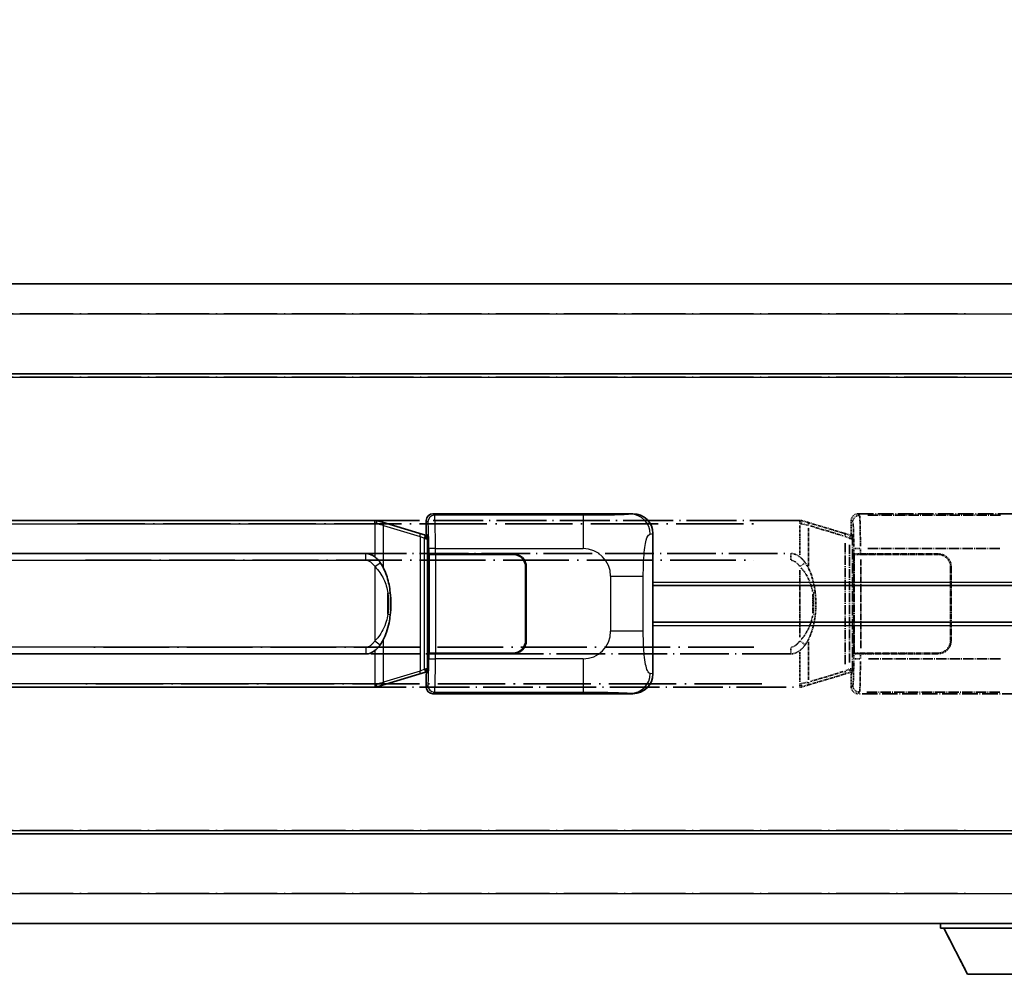
# Model space of a CAD drawing. Units: millimetres. Extents: x 0 to 10627, y 0 to 1264.
# Drawn here: x 293 to 441, y 232 to 376 of the extents above; entities that cross this region are included whole.
import ezdxf

# ---------------------------------------------------------------- set-up
doc = ezdxf.new("R2010")
doc.units = ezdxf.units.MM
doc.linetypes.add('LONG_DASH_DOTTED', pattern=[0.61, 0.48, -0.06, 0.01, -0.06])
for name, color, linetype, lineweight in [('Dimension (ISO)', 7, 'Continuous', 18), ('Overlay (ISO)', 7, 'LONG_DASH_DOTTED', 35), ('Visible (ISO)', 7, 'Continuous', 35), ('Visible Narrow (ISO)', 7, 'Continuous', 25)]:
    doc.layers.add(name, color=color, linetype=linetype, lineweight=lineweight)
doc.styles.add('Note Text (TK)', font='MS PGothic.ttf')
doc.dimstyles.new('Default - Method 1b (TK)', dxfattribs={"dimscale": 4, "dimtxt": 2.5, "dimasz": 2.5, "dimexe": 1, "dimexo": 1.5, "dimgap": 1, "dimtad": 1, "dimtoh": 1, "dimrnd": 1e-08, "dimdsep": 46, "dimtxsty": 'Note Text (TK)', "dimcen": 0.09, "dimdle": 5, "dimclrd": 100, "dimclre": 100, "dimclrt": 7, "dimadec": 1, "dimazin": 1, "dimtfac": 1, "dimtmove": 0, "dimatfit": 3, "dimfxl": 1, "dimtolj": 1, "dimlwd": -1, "dimlwe": -1, "dimarcsym": 0})

# ---------------------------------------------------------------- blocks, each defined once
blk = doc.blocks.new('*D32')
at = {"layer": 'Defpoints', "color": 0}
for p in [(452.05, 384.39), (134.55, 337.14), (452.05, 336.39)]:
    blk.add_point(p, dxfattribs=at)
at = {"layer": 'Dimension (ISO)', "color": 100}
for p, q in [((134.55, 343.14), (134.55, 388.39)), ((452.05, 342.39), (452.05, 388.39)), ((144.55, 384.39), (442.05, 384.39))]:
    blk.add_line(p, q, dxfattribs=at)
for points in [[(144.55, 386.05), (144.55, 382.72), (134.55, 384.39)], [(442.05, 386.05), (442.05, 382.72), (452.05, 384.39)]]:
    blk.add_solid(points, dxfattribs=at)
at = {"layer": 'Dimension (ISO)', "color": 7, "insert": (84.32, 403.62), "char_height": 10, "attachment_point": 4, "style": 'Note Text (TK)'}
blk.add_mtext('\\A1; \\fＭＳ Ｐゴシック|b0|i0;\\H10.0000;* バンド取手は任意の位置に固定できます。\\P\\fＭＳ Ｐゴシック|b0|i0;\\H10.0000;* Carrying handle location can be freely affixed within denoted range.', dxfattribs=at)

msp = doc.modelspace()

# ---------------------------------------------------------------- linework, layer by layer
at = {"layer": 'Overlay (ISO)', "ltscale": 18.588993}
for p, q in [((134.5495, 335.8878), (452.0495, 335.8878)), ((134.5495, 335.8878), (452.0495, 335.8878)), ((134.5495, 322.3878), (452.0495, 322.3878)), ((134.5495, 322.3878), (452.0495, 322.3878)), ((134.5495, 253.3878), (452.0495, 253.3878)), ((134.5495, 253.3878), (452.0495, 253.3878)), ((134.5495, 239.8878), (452.0495, 239.8878)), ((134.5495, 239.8878), (452.0495, 239.8878))]:
    msp.add_line(p, q, dxfattribs=at)
at = {"layer": 'Overlay (ISO)', "ltscale": 16.730093}
for p, q in [((150.4245, 331.3878), (436.1745, 331.3878)), ((150.4245, 331.3878), (436.1745, 331.3878)), ((150.4245, 321.8878), (436.1745, 321.8878)), ((150.4245, 321.8878), (436.1745, 321.8878)), ((150.4245, 253.8878), (436.1745, 253.8878)), ((150.4245, 253.8878), (436.1745, 253.8878)), ((150.4245, 244.3878), (436.1745, 244.3878)), ((150.4245, 244.3878), (436.1745, 244.3878))]:
    msp.add_line(p, q, dxfattribs=at)
at = {"layer": 'Overlay (ISO)', "ltscale": 4.834805}
for p, q in [((419.0489, 301.3878), (449.0137, 301.3878)), ((449.0137, 274.3878), (419.0489, 274.3878))]:
    msp.add_line(p, q, dxfattribs=at)
at = {"layer": 'Overlay (ISO)', "ltscale": 0.970335}
for p, q in [((419.2703, 301.1664), (419.0605, 301.3762)), ((418.0611, 300.3768), (418.2709, 300.167)), ((418.2709, 275.6086), (418.0611, 275.3989)), ((419.0605, 274.3995), (419.2703, 274.6092))]:
    msp.add_line(p, q, dxfattribs=at)
at = {"layer": 'Overlay (ISO)', "ltscale": 15.582577}
for p, q in [((410.3317, 300.3878), (296.2672, 300.3878)), ((296.2672, 275.3878), (410.3317, 275.3878))]:
    msp.add_line(p, q, dxfattribs=at)
at = {"layer": 'Overlay (ISO)', "ltscale": 21.036478}
for p, q in [((301.9705, 299.8878), (404.6285, 299.8878)), ((404.6285, 275.8878), (301.9705, 275.8878))]:
    msp.add_line(p, q, dxfattribs=at)
at = {"layer": 'Overlay (ISO)', "ltscale": 0.036794}
for p, q in [((410.3317, 300.3878), (410.5595, 300.3878)), ((410.5595, 275.3878), (410.3317, 275.3878))]:
    msp.add_line(p, q, dxfattribs=at)
at = {"layer": 'Overlay (ISO)', "ltscale": 0.113954}
for p, q in [((410.3317, 299.9271), (410.3317, 300.3863)), ((417.7917, 297.7371), (417.9236, 298.177)), ((417.7917, 278.0385), (417.9236, 277.5987)), ((410.3317, 275.8486), (410.3317, 275.3894))]:
    msp.add_line(p, q, dxfattribs=at)
at = {"layer": 'Overlay (ISO)', "ltscale": 0.029846}
for p, q in [((410.5273, 299.8878), (410.342, 299.8878)), ((410.342, 275.8878), (410.5273, 275.8878))]:
    msp.add_line(p, q, dxfattribs=at)
at = {"layer": 'Overlay (ISO)', "ltscale": 0.002323}
for p, q in [((410.5602, 300.3876), (410.5595, 300.3878)), ((410.5595, 275.3878), (410.5602, 275.388))]:
    msp.add_line(p, q, dxfattribs=at)
at = {"layer": 'Overlay (ISO)', "ltscale": 0.165263}
for p, q in [((410.5602, 300.3876), (411.4595, 300.1178)), ((411.4595, 275.6578), (410.5602, 275.388))]:
    msp.add_line(p, q, dxfattribs=at)
at = {"layer": 'Overlay (ISO)', "ltscale": 0.181459}
for p, q in [((411.597, 299.6495), (410.5984, 299.8741)), ((410.5984, 275.9015), (411.597, 276.1262))]:
    msp.add_line(p, q, dxfattribs=at)
at = {"layer": 'Overlay (ISO)', "ltscale": 1.201259}
for p, q in [((416.94, 298.4737), (411.4595, 300.1178)), ((411.4595, 275.6578), (416.94, 277.302))]:
    msp.add_line(p, q, dxfattribs=at)
at = {"layer": 'Overlay (ISO)', "ltscale": 0.322704}
for p, q in [((418.0495, 298.3878), (418.0495, 300.3884)), ((418.0495, 275.3872), (418.0495, 277.3878))]:
    msp.add_line(p, q, dxfattribs=at)
at = {"layer": 'Overlay (ISO)', "ltscale": 3.235035}
for p, q in [((440.4459, 301.1547), (420.3958, 301.1547)), ((420.3958, 274.6209), (440.4459, 274.6209))]:
    msp.add_line(p, q, dxfattribs=at)
at = {"layer": 'Overlay (ISO)', "ltscale": 0.722704}
for p, q in [((410.3317, 299.639), (410.3317, 295.1593)), ((410.3317, 280.6163), (410.3317, 276.1367))]:
    msp.add_line(p, q, dxfattribs=at)
at = {"layer": 'Overlay (ISO)', "ltscale": 0.935914}
for p, q in [((411.6438, 293.5156), (411.6438, 299.3166)), ((411.6438, 276.459), (411.6438, 282.2601))]:
    msp.add_line(p, q, dxfattribs=at)
at = {"layer": 'Overlay (ISO)', "ltscale": 1.081123}
for p, q in [((411.9178, 299.5567), (416.8503, 298.077)), ((416.8503, 277.6987), (411.9178, 276.2189))]:
    msp.add_line(p, q, dxfattribs=at)
at = {"layer": 'Overlay (ISO)', "ltscale": 0.179562}
for p, q in [((417.9241, 298.1784), (416.94, 298.4737)), ((416.94, 277.302), (417.9241, 277.5972))]:
    msp.add_line(p, q, dxfattribs=at)
at = {"layer": 'Overlay (ISO)', "ltscale": 0.888422}
for p, q in [((418.0495, 298.3878), (418.2415, 298.1958)), ((418.2415, 277.5799), (418.0495, 277.3878))]:
    msp.add_line(p, q, dxfattribs=at)
at = {"layer": 'Overlay (ISO)', "ltscale": 2.935309}
msp.add_line((417.1243, 296.9841), (417.1243, 278.7916), dxfattribs=at)
at = {"layer": 'Overlay (ISO)', "ltscale": 0.112415}
for p, q in [((417.1517, 297.9824), (417.7446, 297.7156)), ((417.7446, 278.06), (417.1517, 277.7932))]:
    msp.add_line(p, q, dxfattribs=at)
at = {"layer": 'Overlay (ISO)', "ltscale": 0.031087}
for p, q in [((417.7907, 297.6965), (417.9758, 297.6409)), ((417.9758, 278.1347), (417.7907, 278.0792))]:
    msp.add_line(p, q, dxfattribs=at)
at = {"layer": 'Overlay (ISO)', "ltscale": 0.022712}
for p, q in [((418.0595, 298.1378), (417.9241, 298.1784)), ((417.9241, 277.5972), (418.0595, 277.6378))]:
    msp.add_line(p, q, dxfattribs=at)
at = {"layer": 'Overlay (ISO)', "ltscale": 0.127306}
for p, q in [((417.9861, 297.6378), (418.0595, 298.1378)), ((417.9861, 278.1378), (418.0595, 277.6378))]:
    msp.add_line(p, q, dxfattribs=at)
at = {"layer": 'Overlay (ISO)', "ltscale": 0.036996}
for p, q in [((417.9989, 297.6378), (418.2288, 297.6378)), ((418.2288, 278.1378), (417.9989, 278.1378))]:
    msp.add_line(p, q, dxfattribs=at)
at = {"layer": 'Overlay (ISO)', "ltscale": 0.029277}
for p, q in [((418.2415, 298.1378), (418.0595, 298.1378)), ((418.0595, 277.6378), (418.2415, 277.6378))]:
    msp.add_line(p, q, dxfattribs=at)
at = {"layer": 'Overlay (ISO)', "ltscale": 3.326328}
msp.add_line((418.2415, 298.1958), (418.2415, 277.5799), dxfattribs=at)
at = {"layer": 'Overlay (ISO)', "ltscale": 2.849565}
msp.add_line((417.7804, 279.0573), (417.7804, 296.7184), dxfattribs=at)
at = {"layer": 'Overlay (ISO)', "ltscale": 0.111713}
for p, q in [((418.4174, 296.1193), (418.4174, 295.4263)), ((419.4168, 295.4263), (419.4168, 296.1193)), ((418.4174, 280.3493), (418.4174, 279.6564)), ((419.4168, 279.6564), (419.4168, 280.3493))]:
    msp.add_line(p, q, dxfattribs=at)
at = {"layer": 'Overlay (ISO)', "ltscale": 0.222938}
for p, q in [((419.34, 296.1578), (418.423, 296.1578)), ((418.423, 279.6179), (419.34, 279.6179))]:
    msp.add_line(p, q, dxfattribs=at)
at = {"layer": 'Overlay (ISO)', "ltscale": 3.215458}
for p, q in [((420.5239, 296.1578), (440.4527, 296.1578)), ((440.4527, 279.6179), (420.5239, 279.6179))]:
    msp.add_line(p, q, dxfattribs=at)
at = {"layer": 'Overlay (ISO)', "ltscale": 15.21448}
for p, q in [((297.6145, 295.4128), (408.9845, 295.4128)), ((408.9845, 280.3628), (297.6145, 280.3628))]:
    msp.add_line(p, q, dxfattribs=at)
at = {"layer": 'Overlay (ISO)', "ltscale": 20.539549}
for p, q in [((303.183, 294.4128), (403.416, 294.4128)), ((403.416, 281.3628), (303.183, 281.3628))]:
    msp.add_line(p, q, dxfattribs=at)
at = {"layer": 'Overlay (ISO)', "ltscale": 0.228007}
for p, q in [((408.9845, 294.4913), (408.9845, 295.4097)), ((410.3958, 293.5017), (411.1465, 294.0309)), ((410.3958, 282.2739), (411.1465, 281.7447)), ((408.9845, 281.2844), (408.9845, 280.3659))]:
    msp.add_line(p, q, dxfattribs=at)
at = {"layer": 'Overlay (ISO)', "ltscale": 0.005535}
for p, q in [((418.4161, 295.3878), (418.4174, 295.3878)), ((418.4174, 280.3878), (418.4161, 280.3878))]:
    msp.add_line(p, q, dxfattribs=at)
at = {"layer": 'Overlay (ISO)', "ltscale": 2.420192}
msp.add_line((418.4161, 280.3878), (418.4161, 295.3878), dxfattribs=at)
at = {"layer": 'Overlay (ISO)', "ltscale": 0.24772}
for p, q in [((419.4168, 295.3878), (418.4174, 295.3878)), ((418.4174, 280.3878), (419.4168, 280.3878))]:
    msp.add_line(p, q, dxfattribs=at)
at = {"layer": 'Overlay (ISO)', "ltscale": 0.253352}
for p, q in [((418.4745, 295.2878), (419.4745, 295.2878)), ((419.4745, 280.4878), (418.4745, 280.4878))]:
    msp.add_line(p, q, dxfattribs=at)
at = {"layer": 'Overlay (ISO)', "ltscale": 2.387921}
msp.add_line((418.4745, 280.4878), (418.4745, 295.2878), dxfattribs=at)
at = {"layer": 'Overlay (ISO)', "ltscale": 1.876872}
for p, q in [((419.4168, 295.3878), (431.0495, 295.3878)), ((431.0495, 280.3878), (419.4168, 280.3878))]:
    msp.add_line(p, q, dxfattribs=at)
at = {"layer": 'Overlay (ISO)', "ltscale": 1.867558}
for p, q in [((419.4745, 295.2878), (431.0495, 295.2878)), ((431.0495, 280.4878), (419.4745, 280.4878))]:
    msp.add_line(p, q, dxfattribs=at)
at = {"layer": 'Overlay (ISO)', "ltscale": 2.149119}
msp.add_line((419.4745, 281.2278), (419.4745, 294.5478), dxfattribs=at)
at = {"layer": 'Overlay (ISO)', "ltscale": 1.61724}
msp.add_line((410.3317, 292.8996), (410.3317, 282.876), dxfattribs=at)
at = {"layer": 'Overlay (ISO)', "ltscale": 1.774781}
for p, q in [((432.9495, 293.3878), (432.9495, 282.3878)), ((433.0495, 293.3878), (433.0495, 282.3878))]:
    msp.add_line(p, q, dxfattribs=at)
at = {"layer": 'Overlay (ISO)', "ltscale": 0.016035}
for p, q in [((433.0495, 290.3878), (432.9495, 290.3878)), ((433.0495, 289.8878), (432.9495, 289.8878)), ((432.9495, 285.8878), (433.0495, 285.8878)), ((432.9495, 285.3878), (433.0495, 285.3878))]:
    msp.add_line(p, q, dxfattribs=at)
at = {"layer": 'Overlay (ISO)', "ltscale": 0.461089}
msp.add_line((412.2999, 286.4587), (412.2999, 289.317), dxfattribs=at)
at = {"layer": 'Overlay (ISO)', "ltscale": 0.112847}
msp.add_line((431.4495, 239.8878), (431.4495, 239.1878), dxfattribs=at)
msp.add_line((431.4495, 239.8878), (431.4495, 239.1878), dxfattribs=at)
at = {"layer": 'Overlay (ISO)', "ltscale": 3.323767}
msp.add_line((431.4495, 239.1878), (452.0495, 239.1878), dxfattribs=at)
msp.add_line((431.4495, 239.1878), (452.0495, 239.1878), dxfattribs=at)
at = {"layer": 'Overlay (ISO)', "ltscale": 1.376751}
msp.add_line((435.4995, 232.2878), (431.9495, 239.1878), dxfattribs=at)
msp.add_line((435.4995, 232.2878), (431.9495, 239.1878), dxfattribs=at)
at = {"layer": 'Overlay (ISO)', "ltscale": 2.01681}
msp.add_line((435.4995, 232.2878), (447.9995, 232.2878), dxfattribs=at)
msp.add_line((435.4995, 232.2878), (447.9995, 232.2878), dxfattribs=at)
at = {"layer": 'Overlay (ISO)', "ltscale": 0.506805}
for centre, start, end in [((431.0495, 293.3878), 0, 90), ((431.0495, 282.3878), 270, 0)]:
    msp.add_arc(centre, 2, start, end, dxfattribs=at)
at = {"layer": 'Overlay (ISO)', "ltscale": 0.481459}
for centre, start, end in [((431.0495, 293.3878), 0, 90), ((431.0495, 282.3878), 270, 0)]:
    msp.add_arc(centre, 1.9, start, end, dxfattribs=at)
at = {"layer": 'Overlay (ISO)', "ltscale": 0.253212}
for centre, major_axis in [((419.0501, 300.3872), (-0.708, 0.708)), ((419.0501, 275.3884), (-0.708, -0.708))]:
    msp.add_ellipse(centre, major_axis=major_axis, ratio=0.99878277, start_param=5.49839613, end_param=7.06797448, dxfattribs=at)
at = {"layer": 'Overlay (ISO)', "ltscale": 0.100183}
for centre, major_axis, start_param, end_param in [((411.3158, 299.6389), (0.1437, 0.4789), 4.97109822, 6.21412809), ((416.7963, 297.9948), (0.1437, 0.4789), 4.97109822, 6.21412809), ((416.7963, 277.7809), (0.1437, -0.4789), 0.06905721, 1.31208708), ((411.3158, 276.1367), (0.1437, -0.4789), 0.06905721, 1.31208708)]:
    msp.add_ellipse(centre, major_axis=major_axis, ratio=0.6398634, start_param=start_param, end_param=end_param, dxfattribs=at)
at = {"layer": 'Overlay (ISO)', "ltscale": 0.22783}
for centre, major_axis in [((419.2819, 300.1554), (0.7071, 0.7071)), ((419.2819, 275.6203), (-0.7071, 0.7071))]:
    msp.add_ellipse(centre, major_axis=major_axis, ratio=0.99878277, start_param=0.86448607, end_param=2.27710659, dxfattribs=at)
at = {"layer": 'Overlay (ISO)', "ltscale": 0.892317}
for centre, start_param, end_param in [((418.2777, 296.1578), 1.64759081, 3.02989158), ((418.2777, 279.6179), 0.11170107, 1.49400184)]:
    msp.add_ellipse(centre, major_axis=(0, -4), ratio=0.03492077, start_param=start_param, end_param=end_param, dxfattribs=at)
at = {"layer": 'Overlay (ISO)', "ltscale": 1.115303}
for centre, start_param, end_param in [((419.2771, 296.1578), 4.78918347, 6.17148424), ((419.2771, 279.6179), 3.25329373, 4.63559449)]:
    msp.add_ellipse(centre, major_axis=(0, 5), ratio=0.02793662, start_param=start_param, end_param=end_param, dxfattribs=at)
at = {"layer": 'Overlay (ISO)', "ltscale": 0.236225}
for start_param, end_param in [(5.91570886, 6.28318531), (3.14159265, 3.5090691)]:
    msp.add_ellipse((408.9845, 287.8878), major_axis=(0, 7.525), ratio=0.49833887, start_param=start_param, end_param=end_param, dxfattribs=at)
at = {"layer": 'Overlay (ISO)', "ltscale": 0.124927}
for centre, major_axis, start_param, end_param in [((411.6438, 289.4757), (0.9934, 0.115), 5.46526817, 6.24013704), ((411.6438, 286.2999), (0.9934, -0.115), 0.04304827, 0.81791714)]:
    msp.add_ellipse(centre, major_axis=major_axis, ratio=0.09948193, start_param=start_param, end_param=end_param, dxfattribs=at)
at = {"layer": 'Overlay (ISO)', "ltscale": 0.125099}
for points, knots in [([(410.5376, 299.8878), (410.5377, 299.8889), (410.5379, 299.89), (410.5471, 299.9534), (410.5549, 300.0152), (410.5673, 300.1335), (410.5716, 300.1886), (410.5759, 300.2818), (410.5758, 300.3192), (410.5711, 300.3713), (410.5666, 300.3857), (410.5602, 300.3876)], [-0.0778087689, -0.0778087689, -0.0778087689, -0.0778087689, -0.0774791395, -0.0774791395, -0.0585788033, -0.0585788033, -0.0389062325, -0.0389062325, -0.0193765361, -0.0193765361, 0, 0, 0, 0]), ([(410.5376, 275.8878), (410.5377, 275.8867), (410.5379, 275.8856), (410.5471, 275.8222), (410.5549, 275.7605), (410.5673, 275.6422), (410.5716, 275.587), (410.5759, 275.4938), (410.5758, 275.4564), (410.5711, 275.4044), (410.5666, 275.39), (410.5602, 275.388)], [-0.0003297628, -0.0003297628, -0.0003297628, -0.0003297628, 0, 0, 0.0189079865, 0.0189079865, 0.0385885202, 0.0385885202, 0.0581261217, 0.0581261217, 0.0775105008, 0.0775105008, 0.0775105008, 0.0775105008])]:
    msp.add_open_spline(points, degree=3, knots=knots, dxfattribs=at)
at = {"layer": 'Overlay (ISO)', "ltscale": 0.248599}
msp.add_open_spline([(409.0696, 294.4085), (409.1463, 294.4009), (409.2224, 294.3834), (409.5642, 294.265), (409.793, 294.0803), (410.0963, 293.7641), (410.1928, 293.6467), (410.2818, 293.5258)], degree=3, knots=[0.008515273, 0.008515273, 0.008515273, 0.008515273, 0.031575695, 0.031575695, 0.116947855, 0.116947855, 0.161790181, 0.161790181, 0.161790181, 0.161790181], dxfattribs=at)
at = {"layer": 'Overlay (ISO)', "ltscale": 0.194133}
for points, knots in [([(411.149, 294.0327), (411.0228, 294.2117), (410.8802, 294.3914), (410.5997, 294.6839), (410.4755, 294.7994), (410.3317, 294.9104)], [-0.1703054541, -0.1703054541, -0.1703054541, -0.1703054541, -0.1169478546, -0.1169478546, -0.0804700987, -0.0804700987, -0.0804700987, -0.0804700987]), ([(410.3317, 280.8652), (410.3514, 280.8804), (410.3707, 280.8957), (410.3897, 280.9111), (410.5515, 281.0424), (410.6886, 281.1786), (410.9375, 281.4575), (411.0482, 281.5999), (411.149, 281.7429)], [-0.0902431044, -0.0902431044, -0.0902431044, -0.0902431044, -0.0852480424, -0.0852480424, -0.0852480424, -0.0426240212, -0.0426240212, 0, 0, 0, 0])]:
    msp.add_open_spline(points, degree=3, knots=knots, dxfattribs=at)
at = {"layer": 'Overlay (ISO)', "ltscale": 0.767822}
msp.add_open_spline([(412.6372, 289.5908), (412.5471, 290.3687), (412.3953, 291.1429), (411.9294, 292.623), (411.6366, 293.3411), (411.149, 294.0327)], degree=3, knots=[-0.42564821, -0.42564821, -0.42564821, -0.42564821, -0.2061269, -0.2061269, 0, 0, 0, 0], dxfattribs=at)
at = {"layer": 'Overlay (ISO)', "ltscale": 0.663876}
msp.add_open_spline([(410.5097, 293.2801), (411.008, 292.7626), (411.3613, 292.1876), (411.9304, 290.9822), (412.132, 290.3377), (412.2609, 289.6859)], degree=3, knots=[0.021282411, 0.021282411, 0.021282411, 0.021282411, 0.2061269, 0.2061269, 0.4043658, 0.4043658, 0.4043658, 0.4043658], dxfattribs=at)
at = {"layer": 'Overlay (ISO)', "ltscale": 0.551432}
msp.add_open_spline([(412.6372, 286.1849), (412.6993, 286.7211), (412.7312, 287.2625), (412.7376, 288.3999), (412.7058, 288.9979), (412.6372, 289.5908)], degree=3, knots=[-0.318622721, -0.318622721, -0.318622721, -0.318622721, -0.167312443, -0.167312443, 0, 0, 0, 0], dxfattribs=at)
at = {"layer": 'Overlay (ISO)', "ltscale": 0.462873}
msp.add_open_spline([(412.3172, 289.3181), (412.3691, 288.8181), (412.3932, 288.3128), (412.3878, 287.357), (412.3636, 286.9049), (412.3172, 286.4576)], degree=3, knots=[0.015931136, 0.015931136, 0.015931136, 0.015931136, 0.167312443, 0.167312443, 0.302691585, 0.302691585, 0.302691585, 0.302691585], dxfattribs=at)
at = {"layer": 'Overlay (ISO)', "ltscale": 0.663795}
msp.add_open_spline([(412.2609, 286.09), (412.2035, 285.8004), (412.1314, 285.5119), (411.9123, 284.7994), (411.7463, 284.3783), (411.3554, 283.6122), (411.1413, 283.2631), (410.766, 282.7796), (410.6429, 282.6353), (410.5092, 282.4957)], degree=3, knots=[0.021251232, 0.021251232, 0.021251232, 0.021251232, 0.109280085, 0.109280085, 0.240591253, 0.240591253, 0.354088722, 0.354088722, 0.403773409, 0.403773409, 0.403773409, 0.403773409], dxfattribs=at)
at = {"layer": 'Overlay (ISO)', "ltscale": 0.767686}
msp.add_open_spline([(411.149, 281.7429), (411.3168, 281.9809), (411.4592, 282.2231), (411.7877, 282.8578), (411.9475, 283.2508), (412.237, 284.1018), (412.3576, 284.5621), (412.5315, 285.4105), (412.5924, 285.7976), (412.6372, 286.1849)], degree=3, knots=[-0.425024641, -0.425024641, -0.425024641, -0.425024641, -0.354088722, -0.354088722, -0.240591253, -0.240591253, -0.109280085, -0.109280085, 0, 0, 0, 0], dxfattribs=at)
at = {"layer": 'Overlay (ISO)', "ltscale": 0.24852}
msp.add_open_spline([(410.2818, 282.2499), (410.2143, 282.1582), (410.1428, 282.0689), (409.972, 281.8775), (409.8707, 281.7778), (409.7598, 281.6878), (409.6325, 281.5846), (409.4924, 281.4942), (409.2545, 281.4003), (409.1625, 281.3765), (409.0698, 281.3672)], degree=3, knots=[0.008524804, 0.008524804, 0.008524804, 0.008524804, 0.042624021, 0.042624021, 0.085248042, 0.085248042, 0.085248042, 0.134155965, 0.134155965, 0.161971281, 0.161971281, 0.161971281, 0.161971281], dxfattribs=at)
at = {"layer": 'Visible (ISO)'}
for p, q in [((134.5495, 335.8878), (452.0495, 335.8878)), ((134.5495, 322.3878), (452.0495, 322.3878)), ((355.2989, 301.3878), (385.2637, 301.3878)), ((346.5817, 300.3878), (232.5172, 300.3878)), ((346.5817, 300.3878), (346.8095, 300.3878)), ((346.8102, 300.3876), (346.8095, 300.3878)), ((346.8102, 300.3876), (347.7095, 300.1178)), ((353.19, 298.4737), (347.7095, 300.1178)), ((354.2995, 298.3878), (354.2995, 300.3884)), ((354.1741, 298.1784), (353.19, 298.4737)), ((354.2995, 298.3878), (354.4915, 298.1958)), ((388.2995, 298.406), (388.2995, 277.3697)), ((354.3095, 298.1378), (354.1741, 298.1784)), ((354.2361, 297.6378), (354.3095, 298.1378)), ((354.4915, 298.1378), (354.3095, 298.1378)), ((354.4915, 298.1958), (354.4915, 277.5799)), ((233.8645, 295.4128), (345.2345, 295.4128)), ((354.6661, 295.3878), (354.6674, 295.3878)), ((354.6661, 280.3878), (354.6661, 295.3878)), ((355.6668, 295.3878), (354.6674, 295.3878)), ((354.7245, 295.2878), (355.7245, 295.2878)), ((354.7245, 280.4878), (354.7245, 295.2878)), ((355.6668, 295.3878), (367.2995, 295.3878)), ((355.7245, 295.2878), (367.2995, 295.2878)), ((369.1995, 293.3878), (369.1995, 282.3878)), ((369.2995, 293.3878), (369.2995, 282.3878)), ((369.2995, 290.3878), (369.1995, 290.3878)), ((369.2995, 289.8878), (369.1995, 289.8878)), ((388.2995, 290.6378), (452.0495, 290.6378)), ((369.1995, 285.8878), (369.2995, 285.8878)), ((369.1995, 285.3878), (369.2995, 285.3878)), ((388.2995, 285.1378), (452.0495, 285.1378)), ((345.2345, 280.3628), (233.8645, 280.3628)), ((354.6674, 280.3878), (354.6661, 280.3878)), ((354.6674, 280.3878), (355.6668, 280.3878)), ((355.7245, 280.4878), (354.7245, 280.4878)), ((367.2995, 280.3878), (355.6668, 280.3878)), ((367.2995, 280.4878), (355.7245, 280.4878)), ((354.2361, 278.1378), (354.3095, 277.6378)), ((347.7095, 275.6578), (353.19, 277.302)), ((353.19, 277.302), (354.1741, 277.5972)), ((354.1741, 277.5972), (354.3095, 277.6378)), ((354.4915, 277.5799), (354.2995, 277.3878)), ((354.2995, 275.3872), (354.2995, 277.3878)), ((354.3095, 277.6378), (354.4915, 277.6378)), ((232.5172, 275.3878), (346.5817, 275.3878)), ((346.8095, 275.3878), (346.5817, 275.3878)), ((346.8095, 275.3878), (346.8102, 275.388)), ((347.7095, 275.6578), (346.8102, 275.388)), ((385.2637, 274.3878), (355.2989, 274.3878)), ((134.5495, 253.3878), (452.0495, 253.3878)), ((134.5495, 239.8878), (452.0495, 239.8878)), ((431.4495, 239.8878), (431.4495, 239.1878)), ((431.4495, 239.1878), (452.0495, 239.1878)), ((435.4995, 232.2878), (431.9495, 239.1878)), ((435.4995, 232.2878), (447.9995, 232.2878))]:
    msp.add_line(p, q, dxfattribs=at)
for centre, radius, start, end in [((367.2995, 293.3878), 2, 0, 90), ((367.2995, 293.3878), 1.9, 0, 90), ((367.2995, 282.3878), 2, 270, 0), ((367.2995, 282.3878), 1.9, 270, 0)]:
    msp.add_arc(centre, radius, start, end, dxfattribs=at)
for centre, major_axis, ratio, start_param, end_param in [((355.3001, 300.3872), (-0.708, 0.708), 0.99878277, 5.49839613, 7.06797448), ((385.2433, 298.386), (3.0098, 0.5407), 0.98105095, 6.10872941, 7.67286655), ((345.2345, 287.8878), (0, 7.525), 0.49833887, 5.91570886, 6.28318531), ((345.2345, 287.8878), (0, 7.525), 0.49833887, 3.14159265, 3.5090691), ((385.2433, 277.3897), (3.0098, -0.5407), 0.98105095, 4.89350406, 6.4576412), ((355.3001, 275.3884), (-0.708, -0.708), 0.99878277, 5.49839613, 7.06797448)]:
    msp.add_ellipse(centre, major_axis=major_axis, ratio=ratio, start_param=start_param, end_param=end_param, dxfattribs=at)
for points, knots in [([(346.7876, 299.8878), (346.7877, 299.8889), (346.7879, 299.89), (346.7971, 299.9534), (346.8049, 300.0152), (346.8173, 300.1335), (346.8216, 300.1886), (346.8259, 300.2818), (346.8258, 300.3192), (346.8211, 300.3713), (346.8166, 300.3857), (346.8102, 300.3876)], [-0.0778087689, -0.0778087689, -0.0778087689, -0.0778087689, -0.0774791395, -0.0774791395, -0.0585788033, -0.0585788033, -0.0389062325, -0.0389062325, -0.0193765361, -0.0193765361, 0, 0, 0, 0]), ([(347.399, 294.0327), (347.2728, 294.2117), (347.1302, 294.3914), (346.8497, 294.6839), (346.7255, 294.7994), (346.5817, 294.9104)], [-0.1703054541, -0.1703054541, -0.1703054541, -0.1703054541, -0.1169478546, -0.1169478546, -0.0804700987, -0.0804700987, -0.0804700987, -0.0804700987]), ([(348.8872, 289.5908), (348.7971, 290.3687), (348.6453, 291.1429), (348.1794, 292.623), (347.8866, 293.3411), (347.399, 294.0327)], [-0.42564821, -0.42564821, -0.42564821, -0.42564821, -0.2061269, -0.2061269, 0, 0, 0, 0]), ([(348.8872, 286.1849), (348.9493, 286.7211), (348.9812, 287.2625), (348.9876, 288.3999), (348.9558, 288.9979), (348.8872, 289.5908)], [-0.318622721, -0.318622721, -0.318622721, -0.318622721, -0.167312443, -0.167312443, 0, 0, 0, 0]), ([(347.399, 281.7429), (347.5668, 281.9809), (347.7092, 282.2231), (348.0377, 282.8578), (348.1975, 283.2508), (348.487, 284.1018), (348.6076, 284.5621), (348.7815, 285.4105), (348.8424, 285.7976), (348.8872, 286.1849)], [-0.425024641, -0.425024641, -0.425024641, -0.425024641, -0.354088722, -0.354088722, -0.240591253, -0.240591253, -0.109280085, -0.109280085, 0, 0, 0, 0]), ([(346.5817, 280.8652), (346.6014, 280.8804), (346.6207, 280.8957), (346.6397, 280.9111), (346.8015, 281.0424), (346.9386, 281.1786), (347.1875, 281.4575), (347.2982, 281.5999), (347.399, 281.7429)], [-0.0902431044, -0.0902431044, -0.0902431044, -0.0902431044, -0.0852480424, -0.0852480424, -0.0852480424, -0.0426240212, -0.0426240212, 0, 0, 0, 0]), ([(346.7876, 275.8878), (346.7877, 275.8867), (346.7879, 275.8856), (346.7971, 275.8222), (346.8049, 275.7605), (346.8173, 275.6422), (346.8216, 275.587), (346.8259, 275.4938), (346.8258, 275.4564), (346.8211, 275.4044), (346.8166, 275.39), (346.8102, 275.388)], [-0.0003297628, -0.0003297628, -0.0003297628, -0.0003297628, 0, 0, 0.0189079865, 0.0189079865, 0.0385885202, 0.0385885202, 0.0581261217, 0.0581261217, 0.0775105008, 0.0775105008, 0.0775105008, 0.0775105008])]:
    msp.add_open_spline(points, degree=3, knots=knots, dxfattribs=at)
at = {"layer": 'Visible Narrow (ISO)'}
for p, q in [((134.5495, 331.3878), (452.0495, 331.3878)), ((134.5495, 321.8878), (452.0495, 321.8878)), ((355.5319, 301.1547), (355.2989, 301.3878)), ((385.2637, 301.3878), (384.9473, 301.331)), ((232.5172, 299.8878), (346.5817, 299.8878)), ((346.5817, 299.8878), (346.5817, 300.3878)), ((346.7876, 299.8878), (346.5817, 299.8878)), ((346.5817, 299.8878), (346.5817, 294.9104)), ((347.8938, 299.6389), (346.7876, 299.8878)), ((354.2995, 300.3884), (354.5326, 300.1554)), ((377.8098, 301.1547), (355.5319, 301.1547)), ((377.8098, 301.1547), (377.8098, 296.1578)), ((347.8938, 299.6389), (353.3743, 297.9948)), ((347.8938, 293.1933), (347.8938, 299.6389)), ((387.8922, 298.3328), (388.2995, 298.406)), ((353.3743, 297.9948), (354.0304, 297.6995)), ((353.3743, 297.9948), (353.3743, 277.7809)), ((354.0304, 297.6995), (354.1741, 298.1784)), ((354.0304, 297.6995), (354.2361, 297.6378)), ((354.0304, 278.0761), (354.0304, 297.6995)), ((354.2361, 297.6378), (354.4915, 297.6378)), ((355.6668, 296.1578), (354.6674, 296.1578)), ((354.6674, 296.1578), (354.6674, 295.3878)), ((355.6668, 295.3878), (355.6668, 296.1578)), ((355.6668, 296.1578), (377.8098, 296.1578)), ((233.8645, 294.4128), (345.2345, 294.4128)), ((345.2345, 294.4128), (345.2345, 295.4128)), ((346.5817, 293.4565), (347.399, 294.0327)), ((355.7245, 280.4878), (355.7245, 295.2878)), ((346.5817, 293.4565), (346.5817, 282.3191)), ((381.9424, 292.0252), (386.8506, 292.0252)), ((381.9424, 292.0252), (381.9424, 283.7505)), ((386.8506, 283.7505), (386.8506, 292.0252)), ((388.2995, 291.1378), (452.0495, 291.1378)), ((348.5499, 286.2999), (348.5499, 289.4757)), ((386.8506, 283.7505), (381.9424, 283.7505)), ((388.2995, 284.6378), (452.0495, 284.6378)), ((346.5817, 282.3191), (347.399, 281.7429)), ((347.8938, 276.1367), (347.8938, 282.5823)), ((345.2345, 281.3628), (233.8645, 281.3628)), ((345.2345, 281.3628), (345.2345, 280.3628)), ((346.5817, 280.8652), (346.5817, 275.8878)), ((354.6674, 280.3878), (354.6674, 279.6179)), ((354.6674, 279.6179), (355.6668, 279.6179)), ((355.6668, 279.6179), (355.6668, 280.3878)), ((377.8098, 279.6179), (355.6668, 279.6179)), ((377.8098, 279.6179), (377.8098, 274.6209)), ((353.3743, 277.7809), (347.8938, 276.1367)), ((354.0304, 278.0761), (353.3743, 277.7809)), ((354.2361, 278.1378), (354.0304, 278.0761)), ((354.0304, 278.0761), (354.1741, 277.5972)), ((354.4915, 278.1378), (354.2361, 278.1378)), ((388.2995, 277.3697), (387.8922, 277.4428)), ((346.5817, 275.8878), (232.5172, 275.8878)), ((346.5817, 275.8878), (346.5817, 275.3878)), ((346.5817, 275.8878), (346.7876, 275.8878)), ((346.7876, 275.8878), (347.8938, 276.1367)), ((354.5326, 275.6203), (354.2995, 275.3872)), ((355.2989, 274.3878), (355.5319, 274.6209)), ((355.5319, 274.6209), (377.8098, 274.6209)), ((384.9473, 274.4447), (385.2637, 274.3878)), ((134.5495, 253.8878), (452.0495, 253.8878)), ((134.5495, 244.3878), (452.0495, 244.3878))]:
    msp.add_line(p, q, dxfattribs=at)
for centre, start, end in [((377.8098, 292.0252), 0, 90), ((377.8098, 283.7505), 270, 0)]:
    msp.add_arc(centre, 4.1326, start, end, dxfattribs=at)
for centre, major_axis, ratio, start_param, end_param in [((384.9473, 298.3328), (-0.5305, 2.9527), 0.98105095, 4.53793309, 6.10207023), ((347.5658, 299.6389), (0.1437, 0.4789), 0.6398634, 4.90204101, 6.28318531), ((355.5319, 300.1554), (0.7071, 0.7071), 0.99878277, 0.78600715, 2.3555855), ((354.5277, 296.1578), (0, -4), 0.03492077, 1.57079633, 3.10668607), ((355.5271, 296.1578), (0, 5), 0.02793662, 4.71238898, 6.24827872), ((353.0463, 297.9948), (0.1437, 0.4789), 0.6398634, 4.90204101, 6.28318531), ((347.8938, 289.4757), (0.9934, 0.115), 0.09948193, 5.4222199, 6.28318531), ((347.8938, 286.2999), (0.9934, -0.115), 0.09948193, 0, 0.86096541), ((354.5277, 279.6179), (0, -4), 0.03492077, 0.03490659, 1.57079633), ((355.5271, 279.6179), (0, 5), 0.02793662, 3.17649924, 4.71238898), ((353.0463, 277.7809), (0.1437, -0.4789), 0.6398634, 0, 1.3811443), ((384.9473, 277.4428), (-0.5305, -2.9527), 0.98105095, 0.18111508, 1.74525222), ((347.5658, 276.1367), (0.1437, -0.4789), 0.6398634, 0, 1.3811443), ((355.5319, 275.6203), (-0.7071, 0.7071), 0.99878277, 0.78600715, 2.3555855)]:
    msp.add_ellipse(centre, major_axis=major_axis, ratio=ratio, start_param=start_param, end_param=end_param, dxfattribs=at)
for points, knots in [([(384.9473, 301.331), (384.8392, 301.3116), (384.6987, 301.2899), (384.3812, 301.2687), (383.936, 301.2389), (383.1361, 301.2105), (382.1436, 301.1904), (381.2797, 301.173), (380.2991, 301.1623), (379.416, 301.1579), (378.821, 301.155), (378.2763, 301.1547), (377.8098, 301.1547)], [0, 0, 0, 0, 0.22498324, 0.22498324, 0.22498324, 0.54043573, 0.54043573, 0.54043573, 0.81501171, 0.81501171, 0.81501171, 1, 1, 1, 1]), ([(386.8506, 292.0252), (386.8506, 292.6216), (386.8531, 293.2909), (386.8823, 293.9939), (386.9269, 295.0651), (387.0333, 296.1597), (387.1877, 296.9485), (387.3177, 297.6127), (387.4744, 298.0271), (387.6295, 298.1972), (387.7192, 298.2957), (387.8078, 298.3177), (387.8922, 298.3328)], [0, 0, 0, 0, 0.21983104, 0.21983104, 0.21983104, 0.55477785, 0.55477785, 0.55477785, 0.83679083, 0.83679083, 0.83679083, 1, 1, 1, 1]), ([(345.2345, 294.4128), (345.3397, 294.4128), (345.4455, 294.3927), (345.8142, 294.265), (346.043, 294.0803), (346.3661, 293.7434), (346.4792, 293.6019), (346.5817, 293.4565)], [0, 0, 0, 0, 0.031575695, 0.031575695, 0.116947855, 0.116947855, 0.170305454, 0.170305454, 0.170305454, 0.170305454]), ([(346.5817, 293.4565), (347.1756, 292.8949), (347.5797, 292.2546), (348.212, 290.9152), (348.4243, 290.199), (348.5499, 289.4757)], [0, 0, 0, 0, 0.2061269, 0.2061269, 0.42564821, 0.42564821, 0.42564821, 0.42564821]), ([(348.5499, 289.4757), (348.6137, 288.9245), (348.6435, 288.3659), (348.6375, 287.3039), (348.6076, 286.7984), (348.5499, 286.2999)], [0, 0, 0, 0, 0.167312443, 0.167312443, 0.318622721, 0.318622721, 0.318622721, 0.318622721]), ([(348.5499, 286.2999), (348.4874, 285.9398), (348.4026, 285.581), (348.1623, 284.7994), (347.9963, 284.3783), (347.6054, 283.6122), (347.3913, 283.2631), (346.9671, 282.7167), (346.7861, 282.5124), (346.5817, 282.3191)], [0, 0, 0, 0, 0.109280085, 0.109280085, 0.240591253, 0.240591253, 0.354088722, 0.354088722, 0.425024641, 0.425024641, 0.425024641, 0.425024641]), ([(387.8922, 277.4428), (387.7548, 277.4675), (387.605, 277.531), (387.4614, 277.8558), (387.2736, 278.2806), (387.0994, 279.1467), (386.9925, 280.1988), (386.9107, 281.0029), (386.8691, 281.8939), (386.8566, 282.6988), (386.8508, 283.0677), (386.8506, 283.4204), (386.8506, 283.7505)], [0, 0, 0, 0, 0.26559079, 0.26559079, 0.26559079, 0.61290113, 0.61290113, 0.61290113, 0.8783338, 0.8783338, 0.8783338, 1, 1, 1, 1]), ([(346.5817, 282.3191), (346.4998, 282.203), (346.4118, 282.0902), (346.222, 281.8775), (346.1207, 281.7778), (346.0098, 281.6878), (345.8825, 281.5846), (345.7424, 281.4942), (345.4781, 281.3899), (345.3556, 281.3628), (345.2345, 281.3628)], [0, 0, 0, 0, 0.042624021, 0.042624021, 0.085248042, 0.085248042, 0.085248042, 0.134155965, 0.134155965, 0.170496085, 0.170496085, 0.170496085, 0.170496085]), ([(377.8098, 274.6209), (378.3461, 274.6209), (378.9814, 274.6206), (379.6816, 274.6162), (380.6401, 274.6102), (381.6904, 274.5967), (382.5505, 274.5763), (383.3726, 274.5569), (384.032, 274.531), (384.4119, 274.5049), (384.7091, 274.4844), (384.8426, 274.4635), (384.9473, 274.4447)], [0, 0, 0, 0, 0.21270217, 0.21270217, 0.21270217, 0.50389399, 0.50389399, 0.50389399, 0.78220336, 0.78220336, 0.78220336, 1, 1, 1, 1])]:
    msp.add_open_spline(points, degree=3, knots=knots, dxfattribs=at)

# ---------------------------------------------------------------- dimensions: what is measured, and where the dimension line sits
at = {"layer": 'Dimension (ISO)', "color": 100}
dim = msp.add_linear_dim(base=(452.0495, 384.3878), p1=(134.5495, 337.1378), p2=(452.0495, 336.3878), text=' \\fＭＳ Ｐゴシック|b0|i0;\\H10.0000;* バンド取手は任意の位置に固定できます。\\P\\fＭＳ Ｐゴシック|b0|i0;\\H10.0000;* Carrying handle location can be freely affixed within denoted range.', dimstyle='Default - Method 1b (TK)', override={"dimgap": 1, "dimtoh": 0, "dimdec": 2, "dimtol": 0, "dimlim": 0, "dimtp": 0, "dimtm": 0, "dimtdec": 2, "dimtofl": 0, "dimatfit": 1}, dxfattribs=at)
dim.commit()
dim.dimension.update_dxf_attribs({"geometry": '*D32', "text_midpoint": (293.2995, 384.3878), "dimtype": 160})

doc.saveas('drawing.dxf')
